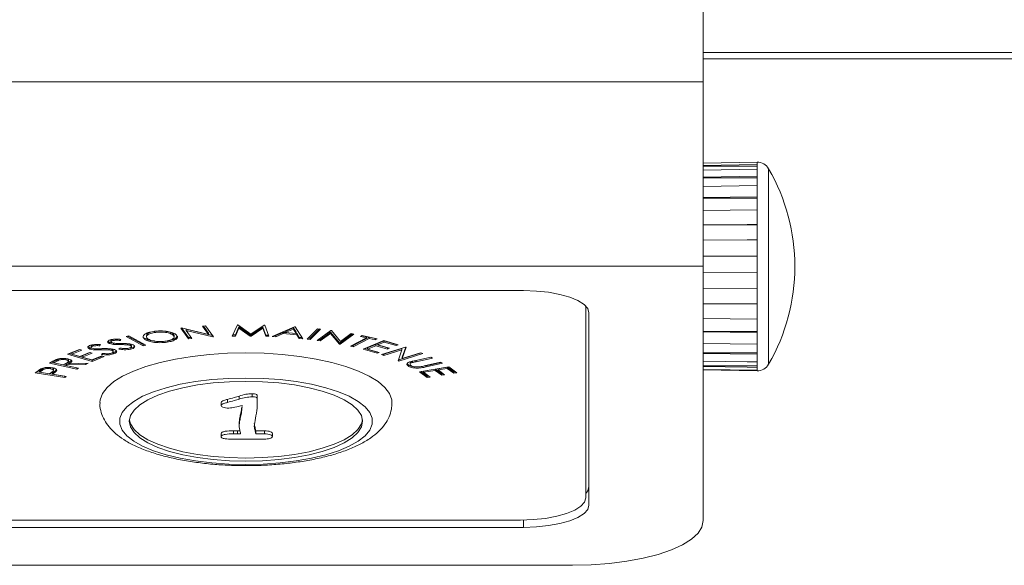
# Model space of a CAD drawing. Units: millimetres. Extents: x 9 to 298, y -103 to 830.
# Drawn here: x 125 to 131, y 226 to 230 of the extents above; entities that cross this region are included whole.
import ezdxf

# ---------------------------------------------------------------- set-up
doc = ezdxf.new("R2010")
doc.units = ezdxf.units.MM

msp = doc.modelspace()

# ---------------------------------------------------------------- linework, layer by layer
at = {"color": 7, "linetype": 'Continuous', "lineweight": 15}
for p, q in [((129.38065, 230.37482), (129.38065, 229.15076)), ((144.98065, 229.33209), (129.38065, 229.33209)), ((129.38065, 229.29209), (144.98065, 229.29209)), ((117.38065, 229.15076), (129.38065, 229.15076)), ((129.38065, 229.15076), (129.38065, 228.02313)), ((129.70966, 228.65851), (129.38065, 228.65275)), ((129.70966, 228.64501), (129.38065, 228.6395)), ((129.38065, 228.63504), (129.70966, 228.63504)), ((129.70966, 228.65851), (129.70966, 228.65951)), ((129.70966, 228.64501), (129.70966, 228.65851)), ((129.70966, 228.61626), (129.70966, 228.64501)), ((129.70966, 228.61626), (129.38065, 228.61074)), ((129.70966, 228.57262), (129.70966, 228.61626)), ((129.70966, 228.57262), (129.38065, 228.56788)), ((129.38065, 228.56405), (129.70966, 228.56405)), ((129.70966, 228.51567), (129.38065, 228.51094)), ((129.70966, 228.51567), (129.70966, 228.57262)), ((129.70966, 228.44616), (129.70966, 228.51567)), ((129.70966, 228.44616), (129.38065, 228.44267)), ((129.38065, 228.43984), (129.70966, 228.43984)), ((129.70966, 228.3666), (129.70966, 228.44616)), ((129.70966, 228.3666), (129.38065, 228.36311)), ((129.70966, 228.27801), (129.70966, 228.3666)), ((129.38065, 228.27457), (129.70966, 228.27457)), ((129.70966, 228.18362), (129.70966, 228.27801)), ((129.70966, 228.08464), (129.70966, 228.18362)), ((129.70966, 228.08464), (129.38065, 228.08451)), ((129.38065, 228.0844), (129.70966, 228.0844)), ((129.70966, 227.98466), (129.70966, 228.08464)), ((117.38065, 228.02313), (129.38065, 228.02313)), ((129.38065, 228.02313), (129.38065, 226.4636)), ((129.70966, 227.98466), (129.38065, 227.98453)), ((129.70966, 227.88497), (129.70966, 227.98466)), ((128.28065, 227.87272), (118.48065, 227.87272)), ((129.70966, 227.88497), (129.38065, 227.88663)), ((129.70966, 227.78919), (129.70966, 227.88497)), ((129.38065, 227.79219), (129.70966, 227.79219)), ((128.66065, 227.76666), (128.65851, 227.7808)), ((128.66065, 227.77863), (128.66065, 227.76666)), ((128.66065, 227.76666), (128.66065, 226.6038)), ((128.68065, 226.55937), (128.68065, 227.73592)), ((129.70966, 227.78919), (129.38065, 227.79085)), ((129.70966, 227.69855), (129.70966, 227.78919)), ((129.70966, 227.69855), (129.38065, 227.70183)), ((129.70966, 227.61635), (129.70966, 227.69855)), ((126.02125, 227.62377), (126.02125, 227.61625)), ((126.18208, 227.64331), (126.18628, 227.64366)), ((126.22991, 227.57716), (126.18208, 227.64331)), ((126.18628, 227.64366), (126.35147, 227.60391)), ((126.22991, 227.58468), (126.18746, 227.64338)), ((126.37637, 227.59741), (126.21369, 227.63637)), ((126.21369, 227.63637), (126.21369, 227.62885)), ((126.21369, 227.62885), (126.24986, 227.57885)), ((126.37739, 227.58965), (126.21369, 227.62885)), ((126.31485, 227.65454), (126.33388, 227.65616)), ((126.35147, 227.60391), (126.31485, 227.65454)), ((126.35147, 227.61143), (126.31997, 227.65498)), ((126.33388, 227.65616), (126.38172, 227.59002)), ((126.35147, 227.61143), (126.35147, 227.60391)), ((126.49715, 227.59418), (126.52852, 227.66207)), ((126.53794, 227.65052), (126.51634, 227.6016)), ((126.53794, 227.643), (126.51634, 227.59409)), ((126.52852, 227.66207), (126.53177, 227.66205)), ((126.53177, 227.66205), (126.61009, 227.60579)), ((126.60697, 227.60111), (126.53794, 227.65052)), ((126.53794, 227.65052), (126.53794, 227.643)), ((126.60697, 227.59359), (126.53794, 227.643)), ((126.61009, 227.60579), (126.6927, 227.66119)), ((126.68445, 227.64937), (126.61194, 227.60108)), ((126.68445, 227.64185), (126.61194, 227.59357)), ((126.70172, 227.6006), (126.68445, 227.64937)), ((126.68445, 227.64937), (126.68445, 227.64185)), ((126.70172, 227.59309), (126.68445, 227.64185)), ((126.6927, 227.66119), (126.69595, 227.66117)), ((126.69595, 227.66117), (126.72135, 227.59299)), ((126.74184, 227.59172), (126.87818, 227.65059)), ((126.80843, 227.61687), (126.76339, 227.59751)), ((126.82145, 227.61584), (126.80843, 227.61687)), ((126.80843, 227.61687), (126.80843, 227.60936)), ((126.87101, 227.64388), (126.82145, 227.62256)), ((126.87101, 227.63636), (126.82145, 227.61504)), ((126.82145, 227.62256), (126.82145, 227.61504)), ((126.82145, 227.61504), (126.88759, 227.60978)), ((126.88759, 227.6173), (126.87101, 227.64388)), ((126.87101, 227.64388), (126.87101, 227.63636)), ((126.88759, 227.60978), (126.87101, 227.63636)), ((126.87818, 227.65059), (126.88291, 227.65022)), ((126.88291, 227.65022), (126.9281, 227.57689)), ((126.88759, 227.6173), (126.88759, 227.60978)), ((126.89176, 227.61024), (126.88759, 227.61057)), ((126.9557, 227.57497), (127.01893, 227.63922)), ((127.03103, 227.63783), (126.97445, 227.58033)), ((127.03768, 227.63707), (126.97445, 227.57282)), ((127.01595, 227.56703), (127.10008, 227.62876)), ((127.01893, 227.63922), (127.03768, 227.63707)), ((127.09824, 227.61825), (127.03462, 227.57157)), ((127.09824, 227.61073), (127.03462, 227.56406)), ((127.15361, 227.5526), (127.09824, 227.61825)), ((127.09824, 227.61825), (127.09824, 227.61073)), ((127.15361, 227.54508), (127.09824, 227.61073)), ((127.10008, 227.62876), (127.10401, 227.62813)), ((127.10401, 227.62813), (127.15962, 227.56176)), ((129.38065, 227.62228), (129.70966, 227.62228)), ((129.70966, 227.61635), (129.38065, 227.61963)), ((129.70966, 227.54363), (129.70966, 227.61635)), ((125.74294, 227.55719), (125.73576, 227.56284)), ((125.74294, 227.55719), (125.74294, 227.54967)), ((125.75428, 227.56642), (125.75428, 227.5589)), ((125.77176, 227.5749), (125.7663, 227.57393)), ((125.7663, 227.57393), (125.7663, 227.56642)), ((125.76919, 227.5509), (125.76919, 227.54338)), ((125.80981, 227.57447), (125.80981, 227.56695)), ((125.81566, 227.57358), (125.80981, 227.56695)), ((125.8465, 227.59207), (125.86325, 227.59566)), ((125.95163, 227.53475), (125.8465, 227.59207)), ((125.95163, 227.54227), (125.8564, 227.59419)), ((125.86325, 227.59566), (125.96838, 227.53834)), ((125.96047, 227.58234), (125.96047, 227.57483)), ((125.97152, 227.59751), (125.97152, 227.58999)), ((126.09885, 227.56448), (126.09885, 227.55696)), ((126.13323, 227.60889), (126.13323, 227.60137)), ((126.14108, 227.58912), (126.14108, 227.59664)), ((126.24474, 227.58593), (126.22991, 227.58468)), ((126.22991, 227.58468), (126.22991, 227.57716)), ((126.24986, 227.57885), (126.22991, 227.57716)), ((126.37739, 227.596), (126.37739, 227.58965)), ((126.38172, 227.59002), (126.37739, 227.58965)), ((126.51634, 227.59409), (126.49715, 227.59418)), ((126.51634, 227.6016), (126.50062, 227.60168)), ((126.51634, 227.6016), (126.51634, 227.59409)), ((126.61194, 227.60108), (126.60697, 227.60111)), ((126.60697, 227.60111), (126.60697, 227.59359)), ((126.61194, 227.59357), (126.60697, 227.59359)), ((126.61194, 227.60108), (126.61194, 227.59357)), ((126.71854, 227.60052), (126.70172, 227.6006)), ((126.70172, 227.6006), (126.70172, 227.59309)), ((126.72135, 227.59299), (126.70172, 227.59309)), ((126.76339, 227.58999), (126.74184, 227.59172)), ((126.76339, 227.59751), (126.75653, 227.59806)), ((126.80843, 227.60936), (126.76339, 227.58999)), ((126.76339, 227.59751), (126.76339, 227.58999)), ((126.89176, 227.60272), (126.80843, 227.60936)), ((126.90734, 227.58605), (126.89176, 227.61024)), ((126.89176, 227.61024), (126.89176, 227.60272)), ((126.90734, 227.57854), (126.89176, 227.60272)), ((126.92323, 227.5848), (126.90734, 227.58605)), ((126.90734, 227.58605), (126.90734, 227.57854)), ((126.9281, 227.57689), (126.90734, 227.57854)), ((126.97445, 227.57282), (126.9557, 227.57497)), ((126.97445, 227.58033), (126.96235, 227.58172)), ((126.97445, 227.58033), (126.97445, 227.57282)), ((127.03462, 227.56406), (127.01595, 227.56703)), ((127.03462, 227.57157), (127.02437, 227.57321)), ((127.03462, 227.57157), (127.03462, 227.56406)), ((127.15765, 227.55195), (127.15361, 227.5526)), ((127.15361, 227.5526), (127.15361, 227.54508)), ((127.23337, 227.60751), (127.15765, 227.55195)), ((127.24179, 227.60617), (127.15765, 227.54444)), ((127.15765, 227.55195), (127.15765, 227.54444)), ((127.15962, 227.56176), (127.224, 227.609)), ((127.2203, 227.53172), (127.31858, 227.5829)), ((127.224, 227.609), (127.24179, 227.60617)), ((127.33548, 227.58662), (127.23721, 227.53545)), ((127.33548, 227.57911), (127.23721, 227.52793)), ((127.28152, 227.59123), (127.2921, 227.59674)), ((127.31858, 227.5829), (127.28152, 227.59123)), ((127.31858, 227.59042), (127.2916, 227.59649)), ((127.2921, 227.59674), (127.38304, 227.57631)), ((127.29738, 227.51375), (127.4247, 227.56602)), ((127.31858, 227.59042), (127.31858, 227.5829)), ((127.37246, 227.57832), (127.33548, 227.58662)), ((127.33548, 227.58662), (127.33548, 227.57911)), ((127.37246, 227.5708), (127.33548, 227.57911)), ((127.37296, 227.57858), (127.37246, 227.57832)), ((127.37246, 227.57832), (127.37246, 227.5708)), ((127.38304, 227.57631), (127.37246, 227.5708)), ((127.42743, 227.56403), (127.3876, 227.54768)), ((127.42743, 227.55651), (127.3876, 227.54016)), ((127.4247, 227.56602), (127.51228, 227.54107)), ((127.49974, 227.54343), (127.42743, 227.56403)), ((127.42743, 227.56403), (127.42743, 227.55651)), ((127.49974, 227.53592), (127.42743, 227.55651)), ((125.48772, 227.48308), (125.56188, 227.51268)), ((125.56588, 227.51151), (125.51552, 227.49141)), ((125.57674, 227.50832), (125.51552, 227.48389)), ((125.51552, 227.49141), (125.51552, 227.48389)), ((125.56188, 227.51268), (125.57674, 227.50832)), ((125.56276, 227.47005), (125.62346, 227.49428)), ((125.62738, 227.49313), (125.57754, 227.47324)), ((125.63824, 227.48995), (125.57754, 227.46572)), ((125.62489, 227.52224), (125.61439, 227.52843)), ((125.62346, 227.49428), (125.63824, 227.48995)), ((125.62489, 227.52224), (125.62489, 227.51473)), ((125.63297, 227.53293), (125.63297, 227.52541)), ((125.64933, 227.54151), (125.64264, 227.53996)), ((125.64264, 227.53996), (125.64264, 227.53245)), ((125.65338, 227.51698), (125.65338, 227.50947)), ((125.68615, 227.54225), (125.68615, 227.53473)), ((125.6898, 227.54163), (125.68615, 227.53473)), ((125.69476, 227.5173), (125.69476, 227.50978)), ((125.74168, 227.51712), (125.74168, 227.5096)), ((125.75999, 227.51372), (125.75999, 227.5062)), ((125.76859, 227.49872), (125.76859, 227.50624)), ((125.7702, 227.49217), (125.7702, 227.48465)), ((125.80292, 227.51405), (125.81061, 227.52021)), ((125.80997, 227.5496), (125.80997, 227.54208)), ((125.85604, 227.5476), (125.85604, 227.54008)), ((125.87584, 227.52195), (125.8652, 227.52018)), ((125.87291, 227.54356), (125.87291, 227.53604)), ((125.87584, 227.52195), (125.87584, 227.51443)), ((125.87903, 227.52944), (125.87903, 227.53696)), ((125.95848, 227.54374), (125.95163, 227.54227)), ((125.95163, 227.54227), (125.95163, 227.53475)), ((125.96838, 227.53834), (125.95163, 227.53475)), ((127.15765, 227.54444), (127.15361, 227.54508)), ((127.23721, 227.52793), (127.2203, 227.53172)), ((127.23721, 227.53545), (127.23039, 227.53698)), ((127.23721, 227.53545), (127.23721, 227.52793)), ((127.38436, 227.48896), (127.29738, 227.51375)), ((127.38436, 227.49647), (127.30818, 227.51818)), ((127.37514, 227.54257), (127.32518, 227.52206)), ((127.37514, 227.53505), (127.32518, 227.51454)), ((127.32518, 227.52206), (127.32518, 227.51454)), ((127.32518, 227.51454), (127.3969, 227.49411)), ((127.44686, 227.52214), (127.37514, 227.54257)), ((127.37514, 227.54257), (127.37514, 227.53505)), ((127.44686, 227.51462), (127.37514, 227.53505)), ((127.38609, 227.49719), (127.38436, 227.49647)), ((127.38436, 227.49647), (127.38436, 227.48896)), ((127.3969, 227.49411), (127.38436, 227.48896)), ((127.3876, 227.54768), (127.3876, 227.54016)), ((127.3876, 227.54016), (127.45932, 227.51973)), ((127.41043, 227.48084), (127.55779, 227.52685)), ((127.53571, 227.51793), (127.42434, 227.48315)), ((127.53571, 227.51041), (127.42434, 227.47563)), ((127.4485, 227.52281), (127.44686, 227.52214)), ((127.44686, 227.52214), (127.44686, 227.51462)), ((127.45932, 227.51973), (127.44686, 227.51462)), ((127.50148, 227.54415), (127.49974, 227.54343)), ((127.49974, 227.54343), (127.49974, 227.53592)), ((127.51228, 227.54107), (127.49974, 227.53592)), ((127.51304, 227.4424), (127.53571, 227.51041)), ((127.65248, 227.49138), (127.51608, 227.44878)), ((127.53571, 227.51793), (127.53571, 227.51041)), ((127.55845, 227.52661), (127.53736, 227.46456)), ((127.56071, 227.52576), (127.53736, 227.45704)), ((127.53736, 227.45704), (127.65014, 227.49225)), ((127.55779, 227.52685), (127.56071, 227.52576)), ((127.65014, 227.49225), (127.66344, 227.48728)), ((129.70966, 227.54363), (129.38065, 227.54821)), ((129.38065, 227.49133), (129.70966, 227.49133)), ((129.70966, 227.48304), (129.70966, 227.54363)), ((125.37702, 227.42852), (125.3987, 227.43993)), ((125.54461, 227.39882), (125.38706, 227.43381)), ((125.42346, 227.44822), (125.40431, 227.43813)), ((125.42346, 227.4407), (125.40431, 227.43061)), ((125.40431, 227.43813), (125.40431, 227.43061)), ((125.40431, 227.43061), (125.46128, 227.41795)), ((125.44503, 227.45636), (125.42346, 227.44822)), ((125.42346, 227.44822), (125.42346, 227.4407)), ((125.47835, 227.45603), (125.46893, 227.45711)), ((125.47835, 227.45603), (125.47835, 227.44851)), ((125.63872, 227.43882), (125.48772, 227.48308)), ((125.49382, 227.43923), (125.49382, 227.44675)), ((125.51153, 227.44409), (125.49718, 227.43217)), ((125.49718, 227.43217), (125.49718, 227.42465)), ((125.63872, 227.44634), (125.49858, 227.48742)), ((125.51552, 227.48389), (125.56276, 227.47005)), ((125.57754, 227.47324), (125.57754, 227.46572)), ((125.57754, 227.46572), (125.63676, 227.44836)), ((125.63676, 227.44836), (125.69745, 227.47258)), ((125.7015, 227.4714), (125.63872, 227.44634)), ((125.71236, 227.46821), (125.63872, 227.43882)), ((125.63872, 227.44634), (125.63872, 227.43882)), ((125.69721, 227.48135), (125.70282, 227.48784)), ((125.69745, 227.47258), (125.71236, 227.46821)), ((127.42434, 227.47563), (127.41043, 227.48084)), ((127.42434, 227.48315), (127.42138, 227.48426)), ((127.42434, 227.48315), (127.42434, 227.47563)), ((127.51608, 227.44127), (127.51304, 227.4424)), ((127.51608, 227.44878), (127.51527, 227.44909)), ((127.66344, 227.48728), (127.51608, 227.44127)), ((127.51608, 227.44878), (127.51608, 227.44127)), ((127.53736, 227.46456), (127.53736, 227.45704)), ((127.60056, 227.43956), (127.60056, 227.43204)), ((127.61149, 227.44289), (127.71153, 227.46528)), ((127.71229, 227.46489), (127.62231, 227.44475)), ((127.72235, 227.45962), (127.62231, 227.43723)), ((127.62231, 227.44475), (127.62231, 227.43723)), ((127.67247, 227.41103), (127.77251, 227.43342)), ((127.7733, 227.43301), (127.68333, 227.41288)), ((127.71153, 227.46528), (127.72235, 227.45962)), ((127.77251, 227.43342), (127.78337, 227.42775)), ((129.70966, 227.48304), (129.38065, 227.48763)), ((129.70966, 227.43536), (129.70966, 227.48304)), ((129.70966, 227.40233), (129.70966, 227.43536)), ((125.29109, 227.3696), (125.30796, 227.38189)), ((125.47158, 227.34067), (125.29109, 227.3696)), ((125.31709, 227.37295), (125.29954, 227.37576)), ((125.33207, 227.39138), (125.31709, 227.38046)), ((125.33207, 227.38387), (125.31709, 227.37294)), ((125.31709, 227.38046), (125.31709, 227.37294)), ((125.31709, 227.37294), (125.37843, 227.36312)), ((125.33207, 227.39138), (125.33207, 227.38387)), ((125.54461, 227.3913), (125.37702, 227.42852)), ((125.37843, 227.36312), (125.39313, 227.37352)), ((125.38332, 227.40159), (125.38332, 227.39407)), ((125.40215, 227.37223), (125.3961, 227.36781)), ((125.40215, 227.37223), (125.40215, 227.36471)), ((125.4025, 227.38409), (125.4025, 227.3916)), ((125.4207, 227.38838), (125.4207, 227.38086)), ((125.46128, 227.41795), (125.48023, 227.42775)), ((125.48379, 227.42513), (125.47758, 227.42185)), ((125.47758, 227.42185), (125.47758, 227.41434)), ((125.48379, 227.41761), (125.47758, 227.41434)), ((125.47758, 227.41434), (125.55551, 227.39703)), ((125.49718, 227.4255), (125.48379, 227.42513)), ((125.48379, 227.42513), (125.48379, 227.41761)), ((125.60078, 227.42087), (125.48379, 227.41761)), ((125.49718, 227.42465), (125.61424, 227.42797)), ((125.54546, 227.39926), (125.54461, 227.39882)), ((125.54461, 227.39882), (125.54461, 227.3913)), ((125.55551, 227.39703), (125.54461, 227.3913)), ((125.61424, 227.42797), (125.60078, 227.42087)), ((125.60078, 227.42759), (125.60078, 227.42087)), ((127.5786, 227.41544), (127.56869, 227.4225)), ((127.5786, 227.41544), (127.5786, 227.40792)), ((127.58543, 227.42925), (127.58543, 227.42173)), ((127.64221, 227.37569), (127.82269, 227.40488)), ((127.69076, 227.34056), (127.64221, 227.37569)), ((127.69076, 227.34808), (127.6507, 227.37707)), ((127.68333, 227.41288), (127.66697, 227.40985)), ((127.73928, 227.39136), (127.66849, 227.37992)), ((127.73928, 227.38385), (127.66849, 227.37241)), ((127.66849, 227.37992), (127.66849, 227.37241)), ((127.66849, 227.37241), (127.70855, 227.34344)), ((127.78337, 227.42775), (127.68333, 227.40536)), ((127.68333, 227.41288), (127.68333, 227.40536)), ((127.77935, 227.3624), (127.73928, 227.39136)), ((127.73928, 227.39136), (127.73928, 227.38385)), ((127.77935, 227.35488), (127.73928, 227.38385)), ((127.8134, 227.40335), (127.75695, 227.39423)), ((127.8134, 227.39584), (127.75695, 227.38671)), ((127.75695, 227.39423), (127.75695, 227.38671)), ((127.75695, 227.38671), (127.79701, 227.35774)), ((127.85378, 227.37414), (127.8134, 227.40335)), ((127.8134, 227.40335), (127.8134, 227.39584)), ((127.85378, 227.36662), (127.8134, 227.39584)), ((127.82269, 227.40488), (127.87157, 227.3695)), ((127.86308, 227.37564), (127.85378, 227.37414)), ((127.85378, 227.37414), (127.85378, 227.36662)), ((127.87157, 227.3695), (127.85378, 227.36662)), ((129.38065, 227.41217), (129.70966, 227.41217)), ((129.70966, 227.38436), (129.38065, 227.39012)), ((129.70966, 227.38211), (129.38065, 227.38787)), ((129.70966, 227.38436), (129.70966, 227.40233)), ((129.70966, 227.38112), (129.70966, 227.38436)), ((125.47158, 227.34819), (125.37843, 227.36312)), ((125.3961, 227.36781), (125.3961, 227.3603)), ((125.40215, 227.36471), (125.3961, 227.3603)), ((125.3961, 227.3603), (125.48003, 227.34684)), ((125.47158, 227.3482), (125.47158, 227.34819)), ((125.47158, 227.34819), (125.47158, 227.34067)), ((125.48003, 227.34684), (125.47158, 227.34067)), ((127.70006, 227.34958), (127.69076, 227.34808)), ((127.69076, 227.34808), (127.69076, 227.34056)), ((127.70855, 227.34344), (127.69076, 227.34056)), ((127.78852, 227.36388), (127.77935, 227.3624)), ((127.77935, 227.3624), (127.77935, 227.35488)), ((127.79701, 227.35774), (127.77935, 227.35488)), ((126.4684, 227.18769), (126.4684, 227.20649)), ((126.53991, 227.2077), (126.53991, 227.2265)), ((126.61865, 227.22233), (126.61865, 227.24112)), ((126.64999, 227.20953), (126.64999, 227.22832)), ((126.64999, 227.20953), (126.64999, 227.15355)), ((126.42809, 227.16901), (126.42809, 227.18781)), ((126.55728, 227.16526), (126.55754, 227.16857)), ((126.54872, 227.10483), (126.54872, 227.12362)), ((126.5048, 227.01393), (126.52821, 227.01373)), ((126.5048, 226.99514), (126.5048, 227.01393)), ((126.52821, 227.01373), (126.54439, 227.01349)), ((126.52821, 226.99494), (126.52821, 227.01373)), ((126.53904, 227.04124), (126.53904, 227.06003)), ((126.64075, 227.01344), (126.69362, 227.01378)), ((126.64075, 226.99464), (126.64075, 227.01344)), ((126.69362, 226.99499), (126.69362, 227.01378)), ((126.42809, 226.97779), (126.42809, 226.99659)), ((126.5977, 226.96302), (126.5009, 226.96317)), ((126.5048, 226.99514), (126.52821, 226.99494)), ((126.52821, 226.99494), (126.54829, 226.99464)), ((126.69507, 226.96302), (126.5977, 226.96302)), ((126.64075, 226.99464), (126.69362, 226.99499)), ((126.74245, 226.97898), (126.74245, 226.99777)), ((128.26065, 226.46699), (118.50065, 226.46699)), ((118.48065, 226.42256), (128.28065, 226.42256)), ((118.18065, 226.18999), (128.58065, 226.18999))]:
    msp.add_line(p, q, dxfattribs=at)
at = {"color": 8, "linetype": 'Continuous', "lineweight": 15}
for p, q in [((129.78037, 228.61946), (129.78037, 227.4548)), ((129.78037, 227.4548), (129.78037, 227.42116)), ((128.28065, 226.42256), (128.28065, 226.46716))]:
    msp.add_line(p, q, dxfattribs=at)
at = {"color": 7, "linetype": 'Continuous', "lineweight": 15, "flags": 128}
for points in [[(129.70966, 228.27801), (129.6496, 228.27766), (129.38065, 228.27611)], [(129.70966, 228.18362), (129.6496, 228.18328), (129.38065, 228.18172)], [(128.28065, 227.87272), (128.35869, 227.87009), (128.43372, 227.86231), (128.50288, 227.84967), (128.56349, 227.83265), (128.61324, 227.81192), (128.6502, 227.78827), (128.67296, 227.76261), (128.68065, 227.73592)], [(125.68666, 227.18634), (125.68841, 227.20443), (125.70249, 227.24252), (125.73041, 227.27972), (125.77173, 227.31542), (125.82582, 227.34907), (125.89181, 227.38013), (125.96866, 227.40812), (126.05517, 227.4326), (126.14996, 227.45317), (126.25155, 227.46952), (126.35832, 227.48139), (126.4686, 227.48858), (126.58065, 227.491)], [(126.58065, 227.491), (126.6927, 227.48858), (126.80298, 227.48139), (126.90975, 227.46952), (127.01134, 227.45317), (127.10613, 227.4326), (127.19264, 227.40812), (127.26949, 227.38013), (127.33548, 227.34907), (127.38957, 227.31542), (127.43089, 227.27972), (127.45881, 227.24252), (127.47289, 227.20443), (127.47465, 227.18536)], [(129.70966, 227.43536), (129.6496, 227.43636), (129.38065, 227.4408)], [(129.70966, 227.40233), (129.6496, 227.40332), (129.38065, 227.40777)], [(126.58065, 227.33719), (126.47526, 227.33472), (126.37183, 227.32737), (126.27229, 227.31527), (126.17849, 227.29865), (126.09219, 227.27782), (126.01498, 227.25315), (125.94832, 227.22513), (125.89343, 227.19426), (125.85134, 227.16112), (125.82284, 227.12633), (125.80845, 227.09053), (125.80845, 227.0544), (125.82284, 227.01861), (125.85134, 226.98382), (125.89343, 226.95068), (125.94832, 226.9198), (126.01498, 226.89178), (126.09219, 226.86712), (126.17849, 226.84628), (126.27229, 226.82966), (126.37183, 226.81756), (126.47526, 226.81021), (126.58065, 226.80774), (126.68604, 226.81021), (126.78947, 226.81756), (126.88901, 226.82966), (126.98281, 226.84628), (127.06911, 226.86712), (127.14632, 226.89178), (127.21298, 226.9198), (127.26787, 226.95068), (127.30996, 226.98382), (127.33846, 227.01861), (127.35285, 227.0544), (127.35285, 227.09053), (127.33846, 227.12633), (127.30996, 227.16112), (127.26787, 227.19426), (127.21298, 227.22513), (127.14632, 227.25315), (127.06911, 227.27782), (126.98281, 227.29865), (126.88901, 227.31527), (126.78947, 227.32737), (126.68604, 227.33472), (126.58065, 227.33719)], [(126.58065, 226.82826), (126.68226, 226.83075), (126.78181, 226.83816), (126.87726, 226.85033), (126.96667, 226.86703), (127.04822, 226.88791), (127.12026, 226.91255), (127.18131, 226.94044), (127.23013, 226.97102), (127.26573, 227.00367), (127.28738, 227.03771), (127.29465, 227.07247), (127.28738, 227.10722), (127.26573, 227.14127), (127.23013, 227.17391), (127.18131, 227.20449), (127.12026, 227.23238), (127.04822, 227.25702), (126.96667, 227.2779), (126.87726, 227.2946), (126.78181, 227.30678), (126.68226, 227.31418), (126.58065, 227.31667), (126.47904, 227.31418), (126.37949, 227.30678), (126.28404, 227.2946), (126.19463, 227.2779), (126.11308, 227.25702), (126.04104, 227.23238), (125.98, 227.20449), (125.93117, 227.17391), (125.89557, 227.14127), (125.87392, 227.10722), (125.86665, 227.07247), (125.87392, 227.03771), (125.89557, 227.00367), (125.93117, 226.97102), (125.98, 226.94044), (126.04104, 226.91255), (126.11308, 226.88791), (126.19463, 226.86703), (126.28404, 226.85033), (126.37949, 226.83816), (126.47904, 226.83075), (126.58065, 226.82826)], [(125.86718, 227.08186), (125.87392, 227.05651), (125.89557, 227.02246), (125.93117, 226.98981), (125.98, 226.95923), (126.04104, 226.93134), (126.11308, 226.9067), (126.19463, 226.88582), (126.28404, 226.86913), (126.37949, 226.85695), (126.47904, 226.84954), (126.58065, 226.84706)], [(126.58065, 226.84706), (126.68226, 226.84954), (126.78181, 226.85695), (126.87726, 226.86913), (126.96667, 226.88582), (127.04822, 226.9067), (127.12026, 226.93134), (127.18131, 226.95923), (127.23013, 226.98981), (127.26573, 227.02246), (127.28738, 227.05651), (127.29412, 227.08186)], [(128.66065, 226.62941), (128.67296, 226.64544), (128.68065, 226.67213)], [(128.26065, 226.46699), (128.33869, 226.46962), (128.41372, 226.4774), (128.48288, 226.49004), (128.54349, 226.50706), (128.59324, 226.52779), (128.6302, 226.55144), (128.65296, 226.5771), (128.66065, 226.6038)], [(128.68065, 226.55937), (128.67296, 226.53268), (128.6502, 226.50701), (128.61324, 226.48336), (128.56349, 226.46263), (128.50288, 226.44562), (128.43372, 226.43297), (128.35869, 226.42519), (128.28065, 226.42256)], [(128.58065, 226.18999), (128.6945, 226.19277), (128.80604, 226.20107), (128.91298, 226.21471), (129.01316, 226.23342), (129.10454, 226.25682), (129.18525, 226.28442), (129.25365, 226.31567), (129.30836, 226.34994), (129.34824, 226.38652), (129.37251, 226.42466), (129.38065, 226.4636)]]:
    msp.add_lwpolyline(points, dxfattribs=at)
at = {"color": 7, "linetype": 'Continuous', "lineweight": 15}
for centre, radius, start, end in [((129.71106, 228.57952), 0.08, 29.953221, 91), ((128.74065, 228.02031), 1.2, 330.046779, 29.953221), ((129.71106, 227.4611), 0.08, 269, 330.046779)]:
    msp.add_arc(centre, radius, start, end, dxfattribs=at)
for points, knots in [([(125.96047, 227.57483), (125.95592, 227.5799), (125.94682, 227.59003), (125.95765, 227.60478), (125.98081, 227.61606), (126.00194, 227.62017), (126.01251, 227.62222)], [0, 0, 0, 0, 0.2796895, 0.559299, 0.779679, 1, 1, 1, 1]), ([(126.02125, 227.61625), (126.01055, 227.61398), (125.98914, 227.60945), (125.97302, 227.59839), (125.96975, 227.58726), (125.97619, 227.58088), (125.97942, 227.57769)], [0, 0, 0, 0, 0.27940734, 0.5590982, 0.77947258, 1, 1, 1, 1]), ([(126.02125, 227.62377), (126.01065, 227.6215), (125.98945, 227.61697), (125.97315, 227.6067), (125.97267, 227.59996), (125.9725, 227.59748)], [0, 0, 0, 0, 0.3868149, 0.7740223, 1, 1, 1, 1]), ([(126.01251, 227.62222), (126.02746, 227.62388), (126.05736, 227.62718), (126.10083, 227.62323), (126.13431, 227.61529), (126.14614, 227.60791), (126.15206, 227.60422)], [0, 0, 0, 0, 0.2797622, 0.5593587, 0.7796044, 1, 1, 1, 1]), ([(126.13323, 227.60137), (126.12685, 227.60509), (126.11412, 227.61254), (126.08177, 227.61807), (126.0494, 227.61937), (126.03063, 227.61729), (126.02125, 227.61625)], [0, 0, 0, 0, 0.27969, 0.5591373, 0.7796688, 1, 1, 1, 1]), ([(126.13323, 227.60889), (126.12711, 227.61276), (126.11717, 227.61906), (126.09827, 227.62186), (126.09099, 227.62294)], [0, 0, 0, 0, 0.6148705, 1, 1, 1, 1]), ([(125.74294, 227.54967), (125.73952, 227.55177), (125.73269, 227.55597), (125.73431, 227.56287), (125.74221, 227.56846), (125.7505, 227.57093), (125.75464, 227.57216)], [0, 0, 0, 0, 0.27958009, 0.55891506, 0.77941307, 1, 1, 1, 1]), ([(125.76919, 227.5509), (125.76345, 227.55168), (125.75319, 227.55307), (125.74608, 227.55593), (125.74294, 227.55719)], [0, 0, 0, 0, 0.5596726, 1, 1, 1, 1]), ([(125.7663, 227.56642), (125.76335, 227.56554), (125.75746, 227.5638), (125.7539, 227.56018), (125.75441, 227.5567), (125.75753, 227.5549), (125.75909, 227.554)], [0, 0, 0, 0, 0.2801403, 0.5595941, 0.7797059, 1, 1, 1, 1]), ([(125.7663, 227.57393), (125.76342, 227.57306), (125.75766, 227.57132), (125.75404, 227.56838), (125.75456, 227.56675), (125.75466, 227.56642)], [0, 0, 0, 0, 0.4456573, 0.8902226, 1, 1, 1, 1]), ([(125.75464, 227.57216), (125.7598, 227.5732), (125.77012, 227.57528), (125.7919, 227.57596), (125.80664, 227.57449), (125.81566, 227.57358)], [0, 0, 0, 0, 0.2798422, 0.5595692, 1, 1, 1, 1]), ([(125.75909, 227.554), (125.76303, 227.55265), (125.7701, 227.55023), (125.77988, 227.54964), (125.78421, 227.54939)], [0, 0, 0, 0, 0.5575716, 1, 1, 1, 1]), ([(125.80981, 227.56695), (125.8016, 227.56781), (125.79017, 227.569), (125.77489, 227.56819), (125.76916, 227.56701), (125.7663, 227.56642)], [0, 0, 0, 0, 0.55990723, 0.77992557, 1, 1, 1, 1]), ([(126.01989, 227.564), (126.01642, 227.56424), (126.00112, 227.5653), (125.97832, 227.57165), (125.96642, 227.57878), (125.96047, 227.58234)], [0, 0, 0, 0, 0.1280037, 0.5639126, 1, 1, 1, 1]), ([(126.09885, 227.55696), (126.08403, 227.55535), (126.05438, 227.55213), (126.01151, 227.55615), (125.97816, 227.56389), (125.96637, 227.57118), (125.96047, 227.57483)], [0, 0, 0, 0, 0.2796964, 0.5593685, 0.779618, 1, 1, 1, 1]), ([(125.97942, 227.57769), (125.98574, 227.574), (125.99839, 227.56661), (126.03043, 227.56116), (126.06253, 227.55967), (126.08108, 227.56184), (126.09036, 227.56292)], [0, 0, 0, 0, 0.2796273, 0.5593029, 0.7795875, 1, 1, 1, 1]), ([(126.09036, 227.56292), (126.1012, 227.56514), (126.12288, 227.56957), (126.13956, 227.5806), (126.14289, 227.59176), (126.13645, 227.59817), (126.13323, 227.60137)], [0, 0, 0, 0, 0.279648, 0.55913498, 0.77951223, 1, 1, 1, 1]), ([(126.15206, 227.60422), (126.15672, 227.59914), (126.16604, 227.58897), (126.15388, 227.57432), (126.13093, 227.56298), (126.10955, 227.55897), (126.09885, 227.55696)], [0, 0, 0, 0, 0.279577, 0.5592945, 0.7795621, 1, 1, 1, 1]), ([(126.15952, 227.59365), (126.15745, 227.58939), (126.15341, 227.58102), (126.13065, 227.5705), (126.10945, 227.56649), (126.09885, 227.56448)], [0, 0, 0, 0, 0.3420368, 0.6708912, 1, 1, 1, 1]), ([(126.14013, 227.59667), (126.14042, 227.5975), (126.14192, 227.60169), (126.13709, 227.60569), (126.13323, 227.60889)], [0, 0, 0, 0, 0.20003647, 1, 1, 1, 1]), ([(125.62489, 227.51473), (125.62075, 227.5167), (125.61247, 227.52064), (125.61169, 227.52763), (125.61778, 227.53355), (125.62527, 227.53635), (125.62902, 227.53775)], [0, 0, 0, 0, 0.2796505, 0.5589618, 0.7794494, 1, 1, 1, 1]), ([(125.65338, 227.51698), (125.64735, 227.51753), (125.63658, 227.51852), (125.62847, 227.52111), (125.62489, 227.52224)], [0, 0, 0, 0, 0.55969219, 1, 1, 1, 1]), ([(125.65338, 227.50947), (125.64735, 227.51002), (125.63658, 227.511), (125.62847, 227.51359), (125.62489, 227.51473)], [0, 0, 0, 0, 0.5597402, 1, 1, 1, 1]), ([(125.62902, 227.53775), (125.63384, 227.539), (125.64349, 227.5415), (125.66513, 227.54304), (125.68043, 227.54216), (125.6898, 227.54163)], [0, 0, 0, 0, 0.27980239, 0.55956034, 1, 1, 1, 1]), ([(125.64264, 227.53996), (125.63999, 227.53916), (125.63471, 227.53756), (125.63284, 227.53293), (125.63297, 227.53293), (125.63297, 227.53293)], [0, 0, 0, 0, 0.5005107, 0.9997948, 1, 1, 1, 1]), ([(125.64264, 227.53245), (125.63997, 227.53145), (125.63465, 227.52947), (125.63233, 227.5257), (125.63394, 227.52223), (125.63768, 227.52054), (125.63956, 227.5197)], [0, 0, 0, 0, 0.2801041, 0.559627, 0.7797175, 1, 1, 1, 1]), ([(125.63956, 227.5197), (125.64399, 227.5185), (125.65195, 227.51636), (125.66199, 227.51617), (125.66644, 227.51608)], [0, 0, 0, 0, 0.5575241, 1, 1, 1, 1]), ([(125.68615, 227.53473), (125.67762, 227.53526), (125.66573, 227.53598), (125.65065, 227.53457), (125.64531, 227.53315), (125.64264, 227.53245)], [0, 0, 0, 0, 0.5598727, 0.7799071, 1, 1, 1, 1]), ([(125.69476, 227.50978), (125.68704, 227.50951), (125.67326, 227.50903), (125.65945, 227.50933), (125.65338, 227.50947)], [0, 0, 0, 0, 0.5604145, 1, 1, 1, 1]), ([(125.66644, 227.51608), (125.67252, 227.51621), (125.68339, 227.51644), (125.69421, 227.51684), (125.69897, 227.51702)], [0, 0, 0, 0, 0.5599167, 1, 1, 1, 1]), ([(125.74168, 227.5096), (125.73293, 227.50992), (125.7173, 227.5105), (125.70165, 227.51), (125.69476, 227.50978)], [0, 0, 0, 0, 0.5595205, 1, 1, 1, 1]), ([(125.69897, 227.51702), (125.71422, 227.51745), (125.73546, 227.51806), (125.76199, 227.51532), (125.77108, 227.51263), (125.77561, 227.51129)], [0, 0, 0, 0, 0.560183, 0.7803763, 1, 1, 1, 1]), ([(125.75999, 227.5062), (125.75698, 227.5071), (125.7516, 227.50871), (125.74471, 227.50933), (125.74168, 227.5096)], [0, 0, 0, 0, 0.5591892, 1, 1, 1, 1]), ([(125.76919, 227.54338), (125.76345, 227.54416), (125.75319, 227.54555), (125.74608, 227.54841), (125.74294, 227.54967)], [0, 0, 0, 0, 0.5597551, 1, 1, 1, 1]), ([(125.75999, 227.51372), (125.757, 227.51463), (125.75213, 227.51612), (125.74589, 227.51669), (125.74348, 227.51691)], [0, 0, 0, 0, 0.6145726, 1, 1, 1, 1]), ([(125.7702, 227.49217), (125.7646, 227.49043), (125.75877, 227.48862), (125.75138, 227.48814), (125.7511, 227.48812)], [0, 0, 0, 0, 0.9617604, 1, 1, 1, 1]), ([(125.7557, 227.48909), (125.75913, 227.49044), (125.766, 227.49315), (125.76949, 227.49814), (125.76731, 227.50279), (125.76243, 227.50507), (125.75999, 227.5062)], [0, 0, 0, 0, 0.279944, 0.5596612, 0.77981, 1, 1, 1, 1]), ([(125.76849, 227.50623), (125.76813, 227.50759), (125.7674, 227.51036), (125.7625, 227.51258), (125.75999, 227.51372)], [0, 0, 0, 0, 0.4886983, 1, 1, 1, 1]), ([(125.80997, 227.54208), (125.80229, 227.54212), (125.78859, 227.54219), (125.77511, 227.54302), (125.76919, 227.54338)], [0, 0, 0, 0, 0.5604155, 1, 1, 1, 1]), ([(125.77561, 227.51129), (125.78028, 227.50899), (125.78963, 227.50438), (125.78965, 227.49635), (125.78334, 227.48946), (125.77458, 227.48625), (125.7702, 227.48465)], [0, 0, 0, 0, 0.2791718, 0.559056, 0.779406, 1, 1, 1, 1]), ([(125.78692, 227.50202), (125.78565, 227.50036), (125.78274, 227.49658), (125.77471, 227.49375), (125.7702, 227.49217)], [0, 0, 0, 0, 0.43798654, 1, 1, 1, 1]), ([(125.78421, 227.54939), (125.79024, 227.54927), (125.80101, 227.54907), (125.81179, 227.54904), (125.81654, 227.54903)], [0, 0, 0, 0, 0.5599067, 1, 1, 1, 1]), ([(125.87584, 227.51443), (125.8696, 227.51317), (125.85714, 227.51067), (125.83062, 227.51013), (125.81343, 227.51256), (125.80292, 227.51405)], [0, 0, 0, 0, 0.2799622, 0.5597771, 1, 1, 1, 1]), ([(125.85604, 227.54008), (125.84755, 227.54073), (125.83236, 227.5419), (125.81682, 227.54203), (125.80997, 227.54208)], [0, 0, 0, 0, 0.55949509, 1, 1, 1, 1]), ([(125.81061, 227.52021), (125.8202, 227.51886), (125.83356, 227.51697), (125.85238, 227.51732), (125.85947, 227.51869), (125.86302, 227.51938)], [0, 0, 0, 0, 0.5594688, 0.7798923, 1, 1, 1, 1]), ([(125.81654, 227.54903), (125.83169, 227.54888), (125.8528, 227.54867), (125.87796, 227.54492), (125.886, 227.54192), (125.89002, 227.54042)], [0, 0, 0, 0, 0.5601323, 0.7803254, 1, 1, 1, 1]), ([(125.87291, 227.54356), (125.87025, 227.54455), (125.86548, 227.54634), (125.85893, 227.54721), (125.85604, 227.5476)], [0, 0, 0, 0, 0.5592259, 1, 1, 1, 1]), ([(125.87291, 227.53604), (125.87025, 227.53704), (125.86548, 227.53882), (125.85893, 227.53969), (125.85604, 227.54008)], [0, 0, 0, 0, 0.5591104, 1, 1, 1, 1]), ([(125.86302, 227.51938), (125.86685, 227.52057), (125.87451, 227.52296), (125.87956, 227.52774), (125.87893, 227.53239), (125.87492, 227.53482), (125.87291, 227.53604)], [0, 0, 0, 0, 0.2799344, 0.5595906, 0.7798311, 1, 1, 1, 1]), ([(125.87856, 227.53695), (125.87858, 227.53792), (125.87865, 227.54029), (125.87504, 227.54234), (125.87291, 227.54356)], [0, 0, 0, 0, 0.4087871, 1, 1, 1, 1]), ([(125.89002, 227.54042), (125.89383, 227.53798), (125.90147, 227.53308), (125.89887, 227.52519), (125.89031, 227.51866), (125.88066, 227.51584), (125.87584, 227.51443)], [0, 0, 0, 0, 0.27915155, 0.55912657, 0.77948585, 1, 1, 1, 1]), ([(125.89771, 227.53404), (125.89764, 227.53344), (125.89733, 227.5307), (125.88993, 227.52618), (125.88053, 227.52336), (125.87584, 227.52195)], [0, 0, 0, 0, 0.1211773, 0.5603975, 1, 1, 1, 1]), ([(125.3987, 227.43993), (125.40329, 227.44236), (125.41148, 227.4467), (125.42125, 227.45063), (125.42554, 227.45236)], [0, 0, 0, 0, 0.5602523, 1, 1, 1, 1]), ([(125.47835, 227.44851), (125.47315, 227.44933), (125.46534, 227.45057), (125.45391, 227.45029), (125.43774, 227.44835), (125.4298, 227.4441), (125.42346, 227.4407)], [0, 0, 0, 0, 0.2494466, 0.3752359, 0.501011, 1, 1, 1, 1]), ([(125.42554, 227.45236), (125.43067, 227.45377), (125.44092, 227.45658), (125.45929, 227.45786), (125.47617, 227.45706), (125.48515, 227.45534), (125.48964, 227.45447)], [0, 0, 0, 0, 0.2798506, 0.559486, 0.7795933, 1, 1, 1, 1]), ([(125.49359, 227.44674), (125.49352, 227.44749), (125.49337, 227.44923), (125.48938, 227.45277), (125.48275, 227.45473), (125.47835, 227.45603)], [0, 0, 0, 0, 0.2028414, 0.4700495, 1, 1, 1, 1]), ([(125.48023, 227.42775), (125.48669, 227.43121), (125.49478, 227.43553), (125.49346, 227.44149), (125.48947, 227.44526), (125.48279, 227.44721), (125.47835, 227.44851)], [0, 0, 0, 0, 0.4990262, 0.62474378, 0.75053363, 1, 1, 1, 1]), ([(125.48964, 227.45447), (125.49459, 227.45317), (125.50446, 227.45058), (125.51325, 227.44478), (125.51552, 227.43537), (125.50474, 227.42907), (125.49718, 227.42465)], [0, 0, 0, 0, 0.1872007, 0.3741211, 0.5610324, 1, 1, 1, 1]), ([(125.7702, 227.48465), (125.76438, 227.48315), (125.75273, 227.48014), (125.72633, 227.47851), (125.70826, 227.48027), (125.69721, 227.48135)], [0, 0, 0, 0, 0.2799418, 0.5598061, 1, 1, 1, 1]), ([(125.70282, 227.48784), (125.7129, 227.48686), (125.72696, 227.48549), (125.74571, 227.48662), (125.75237, 227.48827), (125.7557, 227.48909)], [0, 0, 0, 0, 0.5595248, 0.7799793, 1, 1, 1, 1]), ([(127.5786, 227.40792), (127.57482, 227.41022), (127.56727, 227.4148), (127.56468, 227.42219), (127.56824, 227.42893), (127.57509, 227.43235), (127.57852, 227.43405)], [0, 0, 0, 0, 0.2802915, 0.5600173, 0.7800822, 1, 1, 1, 1]), ([(127.57852, 227.43405), (127.58429, 227.43587), (127.59459, 227.43912), (127.60632, 227.44174), (127.61149, 227.44289)], [0, 0, 0, 0, 0.5595178, 1, 1, 1, 1]), ([(127.60056, 227.43204), (127.59616, 227.43054), (127.58739, 227.42755), (127.58342, 227.41976), (127.58988, 227.41479), (127.59383, 227.41176)], [0, 0, 0, 0, 0.2809825, 0.5607669, 1, 1, 1, 1]), ([(127.60056, 227.43956), (127.59601, 227.43806), (127.58739, 227.43521), (127.58632, 227.43115), (127.58582, 227.42922)], [0, 0, 0, 0, 0.5274159, 1, 1, 1, 1]), ([(127.62231, 227.44475), (127.61815, 227.44383), (127.61073, 227.44218), (127.60366, 227.44036), (127.60056, 227.43956)], [0, 0, 0, 0, 0.5600762, 1, 1, 1, 1]), ([(127.62231, 227.43723), (127.61815, 227.43631), (127.61073, 227.43466), (127.60366, 227.43284), (127.60056, 227.43204)], [0, 0, 0, 0, 0.5600762, 1, 1, 1, 1]), ([(125.30796, 227.38189), (125.31158, 227.38458), (125.31804, 227.38937), (125.32648, 227.39379), (125.33019, 227.39573)], [0, 0, 0, 0, 0.5602262, 1, 1, 1, 1]), ([(125.33019, 227.39573), (125.33471, 227.39731), (125.34375, 227.40046), (125.3612, 227.4025), (125.37795, 227.40238), (125.38735, 227.4011), (125.39205, 227.40046)], [0, 0, 0, 0, 0.2798087, 0.5594641, 0.7795345, 1, 1, 1, 1]), ([(125.35366, 227.40113), (125.35165, 227.40076), (125.34083, 227.3988), (125.336, 227.39471), (125.33207, 227.39138)], [0, 0, 0, 0, 0.1856081, 1, 1, 1, 1]), ([(125.38332, 227.39407), (125.37931, 227.39454), (125.37129, 227.39548), (125.35837, 227.3949), (125.34224, 227.39158), (125.33627, 227.38705), (125.33207, 227.38387)], [0, 0, 0, 0, 0.1867455, 0.3735386, 0.5599543, 1, 1, 1, 1]), ([(125.40186, 227.39167), (125.40208, 227.39189), (125.40322, 227.39307), (125.40072, 227.3953), (125.39578, 227.39885), (125.38829, 227.4005), (125.38332, 227.40159)], [0, 0, 0, 0, 0.0570823, 0.2937858, 0.530451, 1, 1, 1, 1]), ([(125.39313, 227.37352), (125.3982, 227.37724), (125.40454, 227.3819), (125.40105, 227.38778), (125.3956, 227.39134), (125.38822, 227.39298), (125.38332, 227.39407)], [0, 0, 0, 0, 0.49912042, 0.62479561, 0.75057159, 1, 1, 1, 1]), ([(125.39205, 227.40046), (125.39778, 227.39936), (125.40922, 227.39717), (125.41933, 227.39176), (125.42286, 227.38608), (125.42142, 227.3826), (125.4207, 227.38086)], [0, 0, 0, 0, 0.2800927, 0.5593604, 0.7795745, 1, 1, 1, 1]), ([(125.4207, 227.38838), (125.41777, 227.3853), (125.41253, 227.37978), (125.40532, 227.37454), (125.40215, 227.37223)], [0, 0, 0, 0, 0.559718, 1, 1, 1, 1]), ([(125.4207, 227.38086), (125.41777, 227.37778), (125.41253, 227.37227), (125.40532, 227.36702), (125.40215, 227.36471)], [0, 0, 0, 0, 0.559718, 1, 1, 1, 1]), ([(127.60403, 227.40811), (127.60155, 227.40838), (127.59068, 227.40957), (127.58386, 227.41289), (127.5786, 227.41544)], [0, 0, 0, 0, 0.22800615, 1, 1, 1, 1]), ([(127.68333, 227.40536), (127.67387, 227.40331), (127.65507, 227.39924), (127.62338, 227.39742), (127.59527, 227.40088), (127.58416, 227.40557), (127.5786, 227.40792)], [0, 0, 0, 0, 0.2816265, 0.5598943, 0.7798945, 1, 1, 1, 1]), ([(127.59383, 227.41176), (127.59732, 227.4103), (127.60432, 227.40738), (127.61864, 227.40517), (127.63287, 227.40469), (127.64124, 227.40544), (127.64543, 227.40581)], [0, 0, 0, 0, 0.2797602, 0.5593759, 0.7794988, 1, 1, 1, 1]), ([(127.64543, 227.40581), (127.65066, 227.40668), (127.66, 227.40822), (127.66866, 227.41017), (127.67247, 227.41103)], [0, 0, 0, 0, 0.55960521, 1, 1, 1, 1]), ([(126.42809, 227.18781), (126.42954, 227.18999), (126.43246, 227.19437), (126.44794, 227.20053), (126.46064, 227.20423), (126.4684, 227.20649)], [0, 0, 0, 0, 0.2779195, 0.5586245, 1, 1, 1, 1]), ([(126.4684, 227.20649), (126.48203, 227.2101), (126.50638, 227.21656), (126.52966, 227.22346), (126.53991, 227.2265)], [0, 0, 0, 0, 0.559974, 1, 1, 1, 1]), ([(126.4684, 227.18769), (126.48203, 227.19131), (126.50638, 227.19777), (126.52966, 227.20467), (126.53991, 227.2077)], [0, 0, 0, 0, 0.5599576, 1, 1, 1, 1]), ([(126.53991, 227.2265), (126.55242, 227.23072), (126.5747, 227.23825), (126.60525, 227.24025), (126.61865, 227.24112)], [0, 0, 0, 0, 0.5614813, 1, 1, 1, 1]), ([(126.53991, 227.2077), (126.55242, 227.21193), (126.5747, 227.21946), (126.60525, 227.22145), (126.61865, 227.22233)], [0, 0, 0, 0, 0.5614605, 1, 1, 1, 1]), ([(126.61865, 227.24112), (126.62394, 227.24099), (126.63449, 227.24073), (126.64873, 227.23585), (126.64952, 227.23118), (126.64999, 227.22832)], [0, 0, 0, 0, 0.2810466, 0.5596147, 1, 1, 1, 1]), ([(126.61865, 227.22233), (126.62394, 227.2222), (126.63449, 227.22194), (126.64873, 227.21706), (126.64951, 227.21239), (126.64999, 227.20953)], [0, 0, 0, 0, 0.2810556, 0.5596822, 1, 1, 1, 1]), ([(125.68773, 227.18737), (125.68736, 227.18394), (125.68513, 227.16344), (125.69377, 227.12583), (125.71258, 227.07864), (125.74229, 227.0356), (125.78178, 226.99559), (125.83295, 226.95784), (125.89652, 226.92277), (125.97134, 226.89144), (126.05475, 226.86466), (126.14454, 226.84262), (126.23951, 226.82517), (126.3386, 226.81226), (126.44065, 226.80388), (126.5444, 226.80002), (126.64852, 226.80071), (126.75167, 226.80593), (126.85248, 226.81563), (126.94968, 226.82976), (127.04211, 226.84827), (127.12878, 226.87117), (127.20886, 226.89863), (127.28173, 226.93113), (127.34402, 226.96802), (127.39405, 227.00858), (127.43159, 227.05145), (127.45739, 227.09704), (127.47274, 227.14224), (127.47315, 227.17225), (127.47332, 227.18552)], [0, 0, 0, 0, 0.0060117, 0.0359194, 0.0654817, 0.0961786, 0.1295562, 0.1667321, 0.2072962, 0.2489474, 0.2899225, 0.3301461, 0.3698122, 0.4091029, 0.4481542, 0.4870687, 0.5259277, 0.5648003, 0.6037385, 0.642823, 0.682151, 0.7218534, 0.7621152, 0.8031898, 0.8453696, 0.8832998, 0.9172417, 0.9480145, 0.9770089, 1, 1, 1, 1]), ([(126.42809, 227.16901), (126.42954, 227.17119), (126.43246, 227.17557), (126.44794, 227.18174), (126.46064, 227.18543), (126.4684, 227.18769)], [0, 0, 0, 0, 0.2779273, 0.5586505, 1, 1, 1, 1]), ([(126.47562, 227.15276), (126.46865, 227.15307), (126.4547, 227.15369), (126.43966, 227.1582), (126.42964, 227.16338), (126.42861, 227.16714), (126.42809, 227.16901)], [0, 0, 0, 0, 0.2794077, 0.5593152, 0.7796815, 1, 1, 1, 1]), ([(126.55754, 227.16857), (126.5433, 227.16492), (126.51795, 227.15843), (126.48852, 227.15449), (126.47562, 227.15276)], [0, 0, 0, 0, 0.561862, 1, 1, 1, 1]), ([(126.54872, 227.12362), (126.55155, 227.13551), (126.55444, 227.14765), (126.55538, 227.15979), (126.5554, 227.16005)], [0, 0, 0, 0, 0.9793562, 1, 1, 1, 1]), ([(126.54872, 227.10483), (126.55134, 227.11671), (126.55538, 227.13499), (126.55646, 227.15332), (126.55684, 227.15974)], [0, 0, 0, 0, 0.6500469, 1, 1, 1, 1]), ([(126.64999, 227.15355), (126.64628, 227.13249), (126.63963, 227.09488), (126.63399, 227.05725), (126.6315, 227.04069)], [0, 0, 0, 0, 0.5599905, 1, 1, 1, 1]), ([(126.53904, 227.06003), (126.54004, 227.07192), (126.54182, 227.09314), (126.54661, 227.11431), (126.54872, 227.12362)], [0, 0, 0, 0, 0.5599522, 1, 1, 1, 1]), ([(126.53904, 227.04124), (126.54004, 227.05312), (126.54182, 227.07435), (126.54661, 227.09551), (126.54872, 227.10483)], [0, 0, 0, 0, 0.5599775, 1, 1, 1, 1]), ([(126.42809, 226.99659), (126.42909, 226.99961), (126.43059, 227.00416), (126.44262, 227.00864), (126.46475, 227.01341), (126.48702, 227.0137), (126.5048, 227.01393)], [0, 0, 0, 0, 0.2489781, 0.3745478, 0.5003937, 1, 1, 1, 1]), ([(126.54829, 226.99464), (126.54645, 227.00334), (126.54316, 227.01886), (126.5403, 227.0344), (126.53904, 227.04124)], [0, 0, 0, 0, 0.55998225, 1, 1, 1, 1]), ([(126.6315, 227.05949), (126.63314, 227.05089), (126.63608, 227.03554), (126.63932, 227.02019), (126.64075, 227.01344)], [0, 0, 0, 0, 0.5599351, 1, 1, 1, 1]), ([(126.6315, 227.04069), (126.63314, 227.0321), (126.63608, 227.01674), (126.63932, 227.0014), (126.64075, 226.99464)], [0, 0, 0, 0, 0.5599218, 1, 1, 1, 1]), ([(126.69362, 227.01378), (126.70073, 227.01355), (126.71493, 227.01309), (126.73117, 227.00886), (126.74104, 227.00349), (126.74198, 226.99968), (126.74245, 226.99777)], [0, 0, 0, 0, 0.2800337, 0.5594884, 0.7796113, 1, 1, 1, 1]), ([(126.42809, 226.97779), (126.42909, 226.98082), (126.43059, 226.98536), (126.44263, 226.98984), (126.46475, 226.99462), (126.48702, 226.99491), (126.5048, 226.99514)], [0, 0, 0, 0, 0.2489799, 0.3745178, 0.5003902, 1, 1, 1, 1]), ([(126.45308, 226.96475), (126.44888, 226.96539), (126.44048, 226.96667), (126.42977, 226.97123), (126.42873, 226.97531), (126.42809, 226.97779)], [0, 0, 0, 0, 0.2805596, 0.5610774, 1, 1, 1, 1]), ([(126.5009, 226.96317), (126.49188, 226.96316), (126.47577, 226.96315), (126.46001, 226.96426), (126.45308, 226.96475)], [0, 0, 0, 0, 0.56033924, 1, 1, 1, 1]), ([(126.69362, 226.99499), (126.70073, 226.99476), (126.71493, 226.9943), (126.73117, 226.99007), (126.74104, 226.9847), (126.74198, 226.98089), (126.74245, 226.97898)], [0, 0, 0, 0, 0.28003088, 0.55952889, 0.77965832, 1, 1, 1, 1]), ([(126.74245, 226.97898), (126.74177, 226.97658), (126.74039, 226.97179), (126.72743, 226.96647), (126.71152, 226.96345), (126.70056, 226.96316), (126.69507, 226.96302)], [0, 0, 0, 0, 0.2797933, 0.5592329, 0.7794467, 1, 1, 1, 1])]:
    msp.add_open_spline(points, degree=3, knots=knots, dxfattribs=at)

doc.saveas('drawing.dxf')
